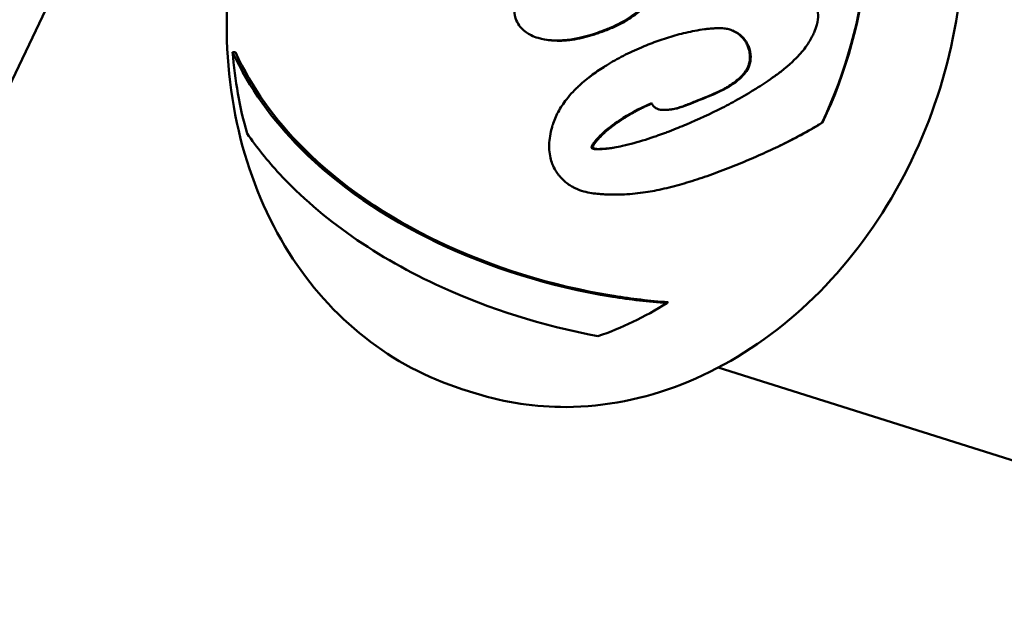
# Model space of a CAD drawing. Units: millimetres. Extents: x -6510 to 25103, y 0 to 39190.
# Drawn here: x 3010 to 3073, y 15218 to 15256 of the extents above; entities that cross this region are included whole.
import ezdxf

# ---------------------------------------------------------------- set-up
doc = ezdxf.new("R2010")
doc.units = ezdxf.units.MM
doc.layers.add('MD_Visible', color=7, linetype='Continuous', lineweight=50)
doc.styles.get("Standard").update_dxf_attribs({"font": 'arial.ttf'})
doc.dimstyles.new('ISO-25 (BySec)', dxfattribs={"dimtxt": 120, "dimasz": 60, "dimexe": 1.25, "dimexo": 0.625, "dimgap": 80, "dimtad": 1, "dimlfac": 0.1, "dimrnd": 5, "dimtxsty": 'Standard', "dimcen": 0, "dimse1": 1, "dimse2": 1, "dimclrd": 256, "dimclre": 256, "dimclrt": 256, "dimadec": 0, "dimazin": 0, "dimtfac": 1, "dimtmove": 1, "dimatfit": 3, "dimldrblk": 'DOTBLANK', "dimfxl": 1, "dimlwd": 5, "dimlwe": 5, "dimarcsym": 0})

# ---------------------------------------------------------------- blocks, each defined once
blk = doc.blocks.new('CustomObjectsInViewport4_0')
at = {"layer": 'MD_Visible', "extrusion": (0, 1, 0)}
for p, q in [((8574.008, 11642.697), (8705.639, 11918.504)), ((8730.367, 11900.876), (8730.266, 11900.889)), ((8710.31, 11900.09), (8710.129, 11900.1)), ((8743.315, 11899.794), (8743.314, 11899.795)), ((8747.921, 11895.595), (8747.889, 11895.588)), ((8738.02, 11884.075), (8737.949, 11884.022)), ((8785.409, 11865.959), (8741.238, 11879.887)), ((8724.818, 11878.511), (8725.735, 11878.222))]:
    blk.add_line(p, q, dxfattribs=at)
at = {"layer": 'MD_Visible', "extrusion": (1.22465e-16, -6.16298e-33, -1)}
for centre, major_axis, start_param, end_param in [((8730.458, 11905.516), (7.522, 23.854), 1.310161, 1.740579), ((8730.458, 11905.516), (7.522, 23.854), 4.019941, 4.244608), ((8732.545, 11904.857), (6.45, 20.457), 3.749576, 3.749662)]:
    blk.add_ellipse(centre, major_axis=major_axis, ratio=0.79547, start_param=start_param, end_param=end_param, dxfattribs=at)
at = {"layer": 'MD_Visible', "extrusion": (1.22465e-16, 0, -1)}
for start_param, end_param in [(1.310161, 1.740579), (4.225783, 4.225786)]:
    blk.add_ellipse((8730.558, 11905.484), major_axis=(7.492, 23.76), ratio=0.79547, start_param=start_param, end_param=end_param, dxfattribs=at)
at = {"layer": 'MD_Visible'}
for centre, major_axis, ratio, start_param, end_param in [((8740.825, 11896.42), (-2.359, 1.123), 0.1049, 1.013176, 1.013642), ((8740.825, 11896.42), (-2.359, 1.123), 0.1049, -1.207795, -1.205708), ((8733.99, 11904.402), (6.375, 20.219), 0.79547, 2.623031, 2.623065), ((8733.99, 11904.402), (6.375, 20.219), 0.79547, 3.637683, 3.637698)]:
    blk.add_ellipse(centre, major_axis=major_axis, ratio=ratio, start_param=start_param, end_param=end_param, dxfattribs=at)
at = {"layer": 'MD_Visible', "extrusion": (1.22465e-16, -1.2326e-32, -1)}
blk.add_ellipse((8730.458, 11905.516), major_axis=(7.522, 23.854), ratio=0.79547, start_param=2.388379, end_param=2.613087, dxfattribs=at)
at = {"layer": 'MD_Visible'}
for points, knots in [([(8724.818, 11878.511), (8722.575, 11879.219), (8720.467, 11880.343), (8716.701, 11883.308), (8715.057, 11885.164), (8712.341, 11889.465), (8711.304, 11891.937), (8709.949, 11897.262), (8709.664, 11900.128), (8709.889, 11905.938), (8710.414, 11908.883), (8712.225, 11914.539), (8713.514, 11917.25), (8716.744, 11922.152), (8718.682, 11924.347), (8723.021, 11927.957), (8725.414, 11929.387), (8730.375, 11931.272), (8732.93, 11931.765), (8737.463, 11931.765), (8739.441, 11931.465), (8741.328, 11930.87)], [2.967613, 2.967613, 2.967613, 2.967613, 3.259793, 3.259793, 3.559892, 3.559892, 3.876905, 3.876905, 4.207536, 4.207536, 4.544012, 4.544012, 4.881738, 4.881738, 5.218103, 5.218103, 5.548187, 5.548187, 5.86345, 5.86345, 6.109205, 6.109205, 6.109205, 6.109205]), ([(8742.245, 11930.581), (8744.474, 11929.878), (8746.566, 11928.748), (8750.289, 11925.745), (8751.909, 11923.863), (8754.55, 11919.504), (8755.547, 11917.01), (8756.806, 11911.657), (8757.05, 11908.792), (8756.749, 11903), (8756.198, 11900.073), (8754.355, 11894.461), (8753.062, 11891.776), (8749.854, 11886.926), (8747.942, 11884.759), (8743.684, 11881.186), (8741.342, 11879.772), (8736.491, 11877.879), (8733.988, 11877.379), (8729.541, 11877.348), (8727.592, 11877.637), (8725.735, 11878.222)], [6.109205, 6.109205, 6.109205, 6.109205, 6.411161, 6.411161, 6.718958, 6.718958, 7.038067, 7.038067, 7.365022, 7.365022, 7.694931, 7.694931, 8.025408, 8.025408, 8.355181, 8.355181, 8.68159, 8.68159, 8.999299, 8.999299, 9.250798, 9.250798, 9.250798, 9.250798]), ([(8715.102, 11912.723), (8714.958, 11912.511), (8714.858, 11912.326), (8714.715, 11912.031), (8714.664, 11911.903), (8714.531, 11911.537), (8714.494, 11911.328), (8714.453, 11911.011), (8714.456, 11910.874), (8714.48, 11910.571), (8714.523, 11910.434), (8714.572, 11910.302), (8714.593, 11910.258), (8714.669, 11910.105), (8714.786, 11909.929), (8715.18, 11909.684), (8715.353, 11909.639), (8715.779, 11909.557), (8716.295, 11909.532), (8717.302, 11909.903), (8717.492, 11909.984), (8717.757, 11910.11), (8717.832, 11910.146), (8717.988, 11910.225), (8718.079, 11910.272), (8718.177, 11910.324), (8718.187, 11910.329), (8718.203, 11910.338), (8718.21, 11910.341), (8718.226, 11910.35), (8718.233, 11910.354), (8718.245, 11910.36), (8718.248, 11910.362), (8718.255, 11910.366), (8718.259, 11910.368), (8718.271, 11910.374), (8718.303, 11910.391), (8718.402, 11910.446), (8718.459, 11910.478), (8718.752, 11910.648), (8718.963, 11910.785), (8719.363, 11911.065), (8719.446, 11911.127), (8719.626, 11911.268), (8719.701, 11911.348), (8719.861, 11911.512), (8719.989, 11911.643), (8720.174, 11911.781), (8720.247, 11911.822), (8720.391, 11911.881), (8720.411, 11911.89), (8720.457, 11911.908), (8720.486, 11911.919), (8720.534, 11911.939), (8720.549, 11911.946), (8720.586, 11911.962), (8720.607, 11911.971), (8720.647, 11911.989), (8720.665, 11911.997), (8720.699, 11912.012), (8720.715, 11912.02), (8720.735, 11912.029), (8720.737, 11912.03), (8720.756, 11912.039), (8720.773, 11912.047), (8720.803, 11912.061), (8720.818, 11912.068), (8720.862, 11912.089), (8720.894, 11912.104), (8720.936, 11912.123), (8720.947, 11912.128), (8720.965, 11912.137), (8720.974, 11912.141), (8721, 11912.153), (8721.017, 11912.161), (8721.038, 11912.17), (8721.04, 11912.171), (8721.07, 11912.184), (8721.097, 11912.196), (8721.162, 11912.224), (8721.197, 11912.239), (8721.286, 11912.277), (8721.339, 11912.299), (8721.429, 11912.335), (8721.467, 11912.351), (8721.54, 11912.38), (8721.575, 11912.394), (8721.664, 11912.429), (8721.717, 11912.45), (8721.794, 11912.48), (8721.816, 11912.488), (8721.864, 11912.507), (8721.889, 11912.517), (8721.943, 11912.537), (8721.971, 11912.548), (8722.01, 11912.563), (8722.02, 11912.566), (8722.048, 11912.577), (8722.066, 11912.584), (8722.103, 11912.598), (8722.122, 11912.605), (8722.142, 11912.612), (8722.142, 11912.612), (8722.142, 11912.612), (8722.142, 11912.612), (8722.142, 11912.612), (8722.142, 11912.612), (8722.142, 11912.612), (8722.142, 11912.612), (8722.142, 11912.612), (8722.142, 11912.612), (8722.142, 11912.612), (8722.142, 11912.612), (8722.142, 11912.612), (8722.142, 11912.612), (8722.142, 11912.612), (8722.142, 11912.612), (8722.142, 11912.612), (8722.142, 11912.612), (8722.142, 11912.612), (8722.142, 11912.612), (8722.142, 11912.612), (8722.142, 11912.612), (8722.143, 11912.612), (8722.143, 11912.612), (8722.143, 11912.612), (8722.143, 11912.612), (8722.143, 11912.612), (8722.143, 11912.612), (8722.143, 11912.612), (8722.143, 11912.612), (8722.143, 11912.613), (8722.143, 11912.613), (8722.144, 11912.613), (8722.144, 11912.613), (8722.144, 11912.613), (8722.144, 11912.613), (8722.145, 11912.613), (8722.145, 11912.613), (8722.148, 11912.614), (8722.149, 11912.615), (8722.21, 11912.637), (8722.261, 11912.655), (8722.44, 11912.713), (8722.551, 11912.737), (8722.631, 11912.748), (8722.643, 11912.749), (8722.663, 11912.749), (8722.672, 11912.749), (8722.688, 11912.749), (8722.699, 11912.749), (8722.722, 11912.748), (8722.734, 11912.747), (8722.752, 11912.739), (8722.759, 11912.734), (8722.768, 11912.723), (8722.77, 11912.719), (8722.773, 11912.713), (8722.774, 11912.708), (8722.775, 11912.696), (8722.774, 11912.689), (8722.77, 11912.67), (8722.765, 11912.657), (8722.755, 11912.634), (8722.74, 11912.601), (8722.688, 11912.531), (8722.676, 11912.515), (8722.661, 11912.496), (8722.657, 11912.492), (8722.653, 11912.487), (8722.652, 11912.486), (8722.652, 11912.485), (8722.651, 11912.485), (8722.651, 11912.484), (8722.65, 11912.483), (8722.65, 11912.483), (8722.65, 11912.483), (8722.65, 11912.483), (8722.65, 11912.483), (8722.649, 11912.482), (8722.649, 11912.482), (8722.649, 11912.482), (8722.649, 11912.481), (8722.648, 11912.481), (8722.648, 11912.481), (8722.648, 11912.48), (8722.647, 11912.479), (8722.645, 11912.477), (8722.644, 11912.476), (8722.64, 11912.471), (8722.636, 11912.467), (8722.629, 11912.458), (8722.626, 11912.454), (8722.614, 11912.442), (8722.607, 11912.433), (8722.59, 11912.414), (8722.58, 11912.404), (8722.565, 11912.388), (8722.559, 11912.382), (8722.538, 11912.36), (8722.522, 11912.343), (8722.495, 11912.318), (8722.485, 11912.308), (8722.463, 11912.288), (8722.452, 11912.277), (8722.414, 11912.244), (8722.388, 11912.222), (8722.347, 11912.19), (8722.334, 11912.18), (8722.284, 11912.143), (8722.248, 11912.12), (8722.141, 11912.054), (8722.113, 11912.043), (8721.883, 11911.9), (8721.864, 11911.888), (8721.753, 11911.819), (8721.661, 11911.761), (8721.469, 11911.644), (8721.375, 11911.589), (8721.158, 11911.462), (8721.014, 11911.379), (8720.819, 11911.261), (8720.764, 11911.227), (8720.608, 11911.128), (8720.507, 11911.061), (8720.378, 11910.967), (8720.349, 11910.945), (8720.266, 11910.882), (8720.217, 11910.843), (8720.122, 11910.76), (8720.045, 11910.689), (8719.89, 11910.495), (8719.827, 11910.38), (8719.639, 11909.944), (8719.565, 11909.594), (8719.491, 11909.201), (8719.446, 11908.925), (8719.432, 11908.425), (8719.463, 11908.265), (8719.532, 11908.039), (8719.582, 11907.952), (8719.709, 11907.799), (8719.79, 11907.76), (8719.945, 11907.708), (8720.04, 11907.712), (8720.318, 11907.769), (8720.57, 11907.869), (8720.972, 11908.035), (8721.142, 11908.111), (8721.596, 11908.312), (8721.881, 11908.426), (8722.367, 11908.675), (8722.409, 11908.699), (8722.547, 11908.755), (8722.56, 11908.759), (8722.58, 11908.763), (8722.586, 11908.763), (8722.591, 11908.762), (8722.594, 11908.762), (8722.597, 11908.76), (8722.597, 11908.76), (8722.599, 11908.758), (8722.599, 11908.757), (8722.6, 11908.756), (8722.6, 11908.755), (8722.6, 11908.752), (8722.599, 11908.751), (8722.598, 11908.746), (8722.596, 11908.742), (8722.593, 11908.736), (8722.588, 11908.728), (8722.542, 11908.67), (8722.49, 11908.616), (8722.302, 11908.419), (8722.196, 11908.307), (8722.016, 11908.055), (8721.955, 11907.926), (8721.874, 11907.678), (8721.843, 11907.56), (8721.787, 11907.299), (8721.755, 11907.086), (8721.789, 11906.727), (8721.816, 11906.521), (8721.994, 11906.144), (8722.1, 11906.035), (8722.27, 11905.89), (8722.424, 11905.79), (8722.962, 11905.692), (8723.298, 11905.734), (8723.775, 11905.858), (8724.525, 11906.089), (8724.924, 11906.301), (8725.049, 11906.372), (8725.171, 11906.423), (8725.194, 11906.429), (8725.22, 11906.432), (8725.227, 11906.432), (8725.235, 11906.431), (8725.238, 11906.43), (8725.242, 11906.427), (8725.244, 11906.426), (8725.246, 11906.422), (8725.247, 11906.42), (8725.249, 11906.414), (8725.249, 11906.41), (8725.248, 11906.397), (8725.245, 11906.384), (8725.228, 11906.333), (8725.207, 11906.297), (8725.156, 11906.205), (8725.096, 11906.099), (8725.02, 11905.918), (8725.005, 11905.845), (8724.986, 11905.722), (8724.982, 11905.63), (8725.019, 11905.413), (8725.057, 11905.278), (8725.166, 11905.026), (8725.251, 11904.869), (8725.547, 11904.559), (8725.728, 11904.465), (8725.986, 11904.366), (8726.181, 11904.306), (8726.636, 11904.34), (8726.794, 11904.384), (8726.953, 11904.437), (8727.03, 11904.464), (8727.224, 11904.549), (8727.314, 11904.592), (8727.519, 11904.699), (8727.639, 11904.766), (8727.782, 11904.849), (8727.816, 11904.869), (8727.926, 11904.934), (8728.001, 11904.98), (8728.157, 11905.077), (8728.243, 11905.131), (8728.459, 11905.269), (8728.595, 11905.358), (8728.78, 11905.482), (8728.83, 11905.516), (8728.925, 11905.581), (8728.969, 11905.611), (8729.053, 11905.669), (8729.09, 11905.695), (8729.142, 11905.732), (8729.157, 11905.743), (8729.186, 11905.763), (8729.199, 11905.772), (8729.238, 11905.799), (8729.263, 11905.817), (8729.318, 11905.857), (8729.348, 11905.878), (8729.39, 11905.908), (8729.404, 11905.917), (8729.423, 11905.931), (8729.428, 11905.934), (8729.439, 11905.942), (8729.445, 11905.946), (8729.461, 11905.958), (8729.472, 11905.965), (8729.496, 11905.982), (8729.511, 11905.992), (8729.529, 11906.004), (8729.532, 11906.006), (8729.543, 11906.014), (8729.551, 11906.018), (8729.573, 11906.033), (8729.587, 11906.042), (8729.622, 11906.062), (8729.642, 11906.072), (8729.689, 11906.095), (8729.717, 11906.106), (8729.806, 11906.142), (8729.888, 11906.17), (8729.99, 11906.206), (8730.031, 11906.22), (8730.125, 11906.251), (8730.185, 11906.27), (8730.301, 11906.308), (8730.38, 11906.332), (8730.764, 11906.452), (8731.184, 11906.58), (8732.392, 11906.897), (8732.799, 11906.942), (8733.579, 11907.019), (8733.948, 11906.939), (8734.321, 11906.819), (8734.404, 11906.785), (8734.562, 11906.671), (8734.595, 11906.617), (8734.627, 11906.562), (8734.657, 11906.507), (8734.685, 11906.347), (8734.698, 11906.244), (8734.66, 11906.05), (8734.647, 11906.011), (8734.618, 11905.945), (8734.596, 11905.912), (8734.558, 11905.869), (8734.541, 11905.856), (8734.497, 11905.834), (8734.459, 11905.823), (8734.36, 11905.809), (8734.296, 11905.819), (8734.135, 11905.847), (8734.005, 11905.887), (8733.805, 11905.926), (8733.703, 11905.94), (8733.469, 11905.94), (8733.363, 11905.93), (8733.278, 11905.922), (8733.198, 11905.914), (8733.051, 11905.901), (8733.007, 11905.897), (8732.897, 11905.889), (8732.841, 11905.885), (8732.692, 11905.877), (8732.581, 11905.872), (8731.934, 11905.829), (8731.584, 11905.761), (8730.572, 11905.539), (8730.066, 11905.321), (8729.327, 11904.871), (8729, 11904.597), (8728.533, 11903.986), (8728.365, 11903.675), (8728.216, 11903.201), (8728.185, 11903.032), (8728.171, 11902.723), (8728.176, 11902.514), (8728.302, 11902.11), (8728.382, 11901.952), (8728.56, 11901.698), (8728.701, 11901.526), (8729.109, 11901.244), (8729.353, 11901.109), (8729.986, 11900.923), (8730.243, 11900.89), (8730.598, 11900.853), (8730.807, 11900.843), (8731.133, 11900.848), (8731.25, 11900.854), (8731.66, 11900.885), (8731.957, 11900.931), (8732.736, 11901.095), (8733.192, 11901.241), (8733.688, 11901.41), (8733.875, 11901.479), (8734.17, 11901.596), (8734.276, 11901.64), (8734.57, 11901.769), (8734.779, 11901.867), (8735.32, 11902.156), (8735.657, 11902.372), (8736.139, 11902.747), (8736.233, 11902.847), (8736.402, 11903.054), (8736.497, 11903.185), (8736.639, 11903.319), (8736.675, 11903.346), (8736.718, 11903.377), (8736.741, 11903.39), (8736.799, 11903.42), (8736.833, 11903.435), (8736.9, 11903.459), (8736.933, 11903.47), (8737.02, 11903.495), (8737.073, 11903.506), (8737.201, 11903.536), (8737.241, 11903.546), (8737.438, 11903.597), (8737.555, 11903.631), (8737.821, 11903.715), (8737.98, 11903.767), (8738.225, 11903.841), (8738.287, 11903.858), (8738.454, 11903.905), (8738.55, 11903.931), (8738.765, 11903.985), (8738.891, 11904.015), (8739.136, 11904.075), (8739.278, 11904.108), (8739.49, 11904.157), (8739.557, 11904.172), (8739.891, 11904.244), (8740.163, 11904.298), (8740.741, 11904.401), (8741.057, 11904.45), (8742.109, 11904.586), (8743.091, 11904.67), (8744.411, 11904.569), (8744.719, 11904.531), (8745.312, 11904.42), (8745.609, 11904.346), (8746, 11904.212), (8746.103, 11904.174), (8746.641, 11903.954), (8746.868, 11903.791), (8747.04, 11903.659), (8747.155, 11903.562), (8747.298, 11903.396), (8747.333, 11903.35), (8747.426, 11903.214), (8747.465, 11903.139), (8747.593, 11902.862), (8747.626, 11902.658), (8747.639, 11902.307), (8747.618, 11902.093), (8747.508, 11901.681), (8747.447, 11901.517), (8747.333, 11901.261), (8747.287, 11901.166), (8747.183, 11900.966), (8747.118, 11900.851), (8746.982, 11900.632), (8746.91, 11900.526), (8746.728, 11900.28), (8746.62, 11900.147), (8746.305, 11899.792), (8745.98, 11899.451), (8745.264, 11898.866), (8745.062, 11898.712), (8744.672, 11898.43), (8744.487, 11898.302), (8744.132, 11898.065), (8743.964, 11897.956), (8743.595, 11897.722), (8743.394, 11897.598), (8743, 11897.362), (8742.804, 11897.248), (8742.239, 11896.927), (8741.866, 11896.726), (8740.721, 11896.139), (8739.96, 11895.792), (8739.026, 11895.398), (8738.851, 11895.326), (8738.488, 11895.179), (8738.292, 11895.101), (8737.997, 11894.988), (8737.894, 11894.949), (8737.709, 11894.88), (8737.623, 11894.849), (8737.455, 11894.788), (8737.368, 11894.757), (8737.047, 11894.644), (8736.808, 11894.564), (8736.077, 11894.333), (8735.592, 11894.199), (8734.703, 11893.997), (8734.43, 11893.952), (8734.075, 11893.911), (8733.548, 11893.855), (8733.26, 11893.89), (8733.208, 11893.901), (8733.164, 11893.927), (8733.154, 11893.935), (8733.135, 11893.955), (8733.13, 11893.966), (8733.126, 11893.978), (8733.122, 11893.989), (8733.121, 11894.018), (8733.123, 11894.032), (8733.131, 11894.07), (8733.141, 11894.095), (8733.179, 11894.172), (8733.217, 11894.234), (8733.435, 11894.509), (8733.717, 11894.801), (8734.282, 11895.308), (8735.296, 11896.106), (8736.954, 11896.823)], [-58.254335, -58.254335, -58.254335, -58.254335, -58.235929, -58.235929, -58.217104, -58.217104, -58.163771, -58.163771, -58.090946, -58.090946, -57.949214, -57.949214, -57.835282, -57.835282, -57.230831, -57.230831, -56.763329, -56.763329, -55.577161, -55.577161, -55.300925, -55.300925, -55.196065, -55.196065, -55.066433, -55.066433, -55.052166, -55.052166, -55.042195, -55.042195, -55.028854, -55.028854, -55.023423, -55.023423, -55.017688, -55.017688, -55.000047, -55.000047, -54.976023, -54.976023, -54.877117, -54.877117, -54.809589, -54.809589, -54.561456, -54.561456, -54.431105, -54.431105, -54.347797, -54.347797, -54.3336, -54.3336, -54.316228, -54.316228, -54.308321, -54.308321, -54.296641, -54.296641, -54.28744, -54.28744, -54.278682, -54.278682, -54.277385, -54.277385, -54.268955, -54.268955, -54.261666, -54.261666, -54.246332, -54.246332, -54.241392, -54.241392, -54.23737, -54.23737, -54.228939, -54.228939, -54.227697, -54.227697, -54.214594, -54.214594, -54.197063, -54.197063, -54.173185, -54.173185, -54.155659, -54.155659, -54.139692, -54.139692, -54.115461, -54.115461, -54.105245, -54.105245, -54.09382, -54.09382, -54.080972, -54.080972, -54.076403, -54.076403, -54.068304, -54.068304, -54.059736, -54.059736, -54.059684, -54.059684, -54.059651, -54.059651, -54.059634, -54.059634, -54.059618, -54.059618, -54.059596, -54.059596, -54.059571, -54.059571, -54.05954, -54.05954, -54.059483, -54.059483, -54.059426, -54.059426, -54.059399, -54.059399, -54.059378, -54.059378, -54.059355, -54.059355, -54.059309, -54.059309, -54.059195, -54.059195, -54.059094, -54.059094, -54.059, -54.059, -54.058809, -54.058809, -54.058615, -54.058615, -54.058121, -54.058121, -54.056173, -54.056173, -53.99573, -53.99573, -53.86549, -53.86549, -53.841885, -53.841885, -53.826026, -53.826026, -53.805704, -53.805704, -53.775872, -53.775872, -53.755024, -53.755024, -53.739575, -53.739575, -53.691088, -53.691088, -53.631071, -53.631071, -53.531302, -53.531302, -53.433986, -53.433986, -53.405783, -53.405783, -53.399851, -53.399851, -53.399006, -53.399006, -53.398592, -53.398592, -53.397865, -53.397865, -53.397679, -53.397679, -53.397509, -53.397509, -53.397288, -53.397288, -53.396787, -53.396787, -53.396642, -53.396642, -53.3953, -53.3953, -53.393151, -53.393151, -53.385984, -53.385984, -53.378842, -53.378842, -53.363402, -53.363402, -53.344707, -53.344707, -53.333743, -53.333743, -53.303011, -53.303011, -53.283727, -53.283727, -53.262604, -53.262604, -53.213908, -53.213908, -53.190092, -53.190092, -53.125421, -53.125421, -53.003711, -53.003711, -52.992892, -52.992892, -52.939729, -52.939729, -52.88247, -52.88247, -52.817972, -52.817972, -52.793365, -52.793365, -52.747363, -52.747363, -52.73399, -52.73399, -52.709357, -52.709357, -52.681777, -52.681777, -52.648311, -52.648311, -52.565687, -52.565687, -52.499848, -52.499848, -52.43475, -52.43475, -52.358033, -52.358033, -52.251308, -52.251308, -52.071727, -52.071727, -51.750432, -51.750432, -51.482626, -51.482626, -51.047268, -51.047268, -50.737685, -50.737685, -50.648797, -50.648797, -50.566806, -50.566806, -50.517788, -50.517788, -50.495392, -50.495392, -50.479176, -50.479176, -50.462036, -50.462036, -50.43804, -50.43804, -50.376085, -50.376085, -50.328044, -50.328044, -50.205172, -50.205172, -50.036631, -50.036631, -49.852054, -49.852054, -49.731531, -49.731531, -49.540792, -49.540792, -49.460489, -49.460489, -49.38955, -49.38955, -49.297964, -49.297964, -49.18847, -49.18847, -49.129892, -49.129892, -49.10585, -49.10585, -49.096664, -49.096664, -49.094079, -49.094079, -49.092849, -49.092849, -49.091966, -49.091966, -49.091012, -49.091012, -49.089601, -49.089601, -49.086212, -49.086212, -49.077425, -49.077425, -49.063534, -49.063534, -49.049802, -49.049802, -49.030025, -49.030025, -49.013454, -49.013454, -48.997921, -48.997921, -48.979317, -48.979317, -48.961483, -48.961483, -48.949824, -48.949824, -48.943435, -48.943435, -48.937802, -48.937802, -48.931188, -48.931188, -48.929014, -48.929014, -48.924403, -48.924403, -48.919045, -48.919045, -48.910601, -48.910601, -48.907465, -48.907465, -48.904625, -48.904625, -48.902423, -48.902423, -48.901456, -48.901456, -48.900642, -48.900642, -48.899096, -48.899096, -48.8972, -48.8972, -48.896316, -48.896316, -48.895965, -48.895965, -48.895582, -48.895582, -48.894901, -48.894901, -48.893978, -48.893978, -48.893758, -48.893758, -48.89328, -48.89328, -48.892361, -48.892361, -48.891117, -48.891117, -48.889515, -48.889515, -48.885675, -48.885675, -48.883312, -48.883312, -48.880244, -48.880244, -48.874522, -48.874522, -48.853367, -48.853367, -48.809052, -48.809052, -48.578069, -48.578069, -48.480189, -48.480189, -48.374114, -48.374114, -48.204255, -48.204255, -48.095205, -48.095205, -48.051389, -48.051389, -47.997723, -47.997723, -47.949904, -47.949904, -47.883915, -47.883915, -47.762498, -47.762498, -47.567505, -47.567505, -47.444996, -47.444996, -47.346821, -47.346821, -47.253231, -47.253231, -47.201668, -47.201668, -47.138558, -47.138558, -47.059161, -47.059161, -46.718278, -46.718278, -45.900256, -45.900256, -45.158381, -45.158381, -44.586012, -44.586012, -44.255164, -44.255164, -43.979327, -43.979327, -43.782998, -43.782998, -43.617317, -43.617317, -43.504914, -43.504914, -43.412884, -43.412884, -43.289946, -43.289946, -43.221927, -43.221927, -43.047493, -43.047493, -42.751296, -42.751296, -42.559212, -42.559212, -42.450706, -42.450706, -42.265201, -42.265201, -41.935432, -41.935432, -41.764841, -41.764841, -41.595704, -41.595704, -41.525941, -41.525941, -41.437261, -41.437261, -41.323327, -41.323327, -41.215117, -41.215117, -41.038272, -41.038272, -40.867587, -40.867587, -40.39338, -40.39338, -39.909666, -39.909666, -39.73835, -39.73835, -39.45503, -39.45503, -39.173969, -39.173969, -38.755467, -38.755467, -38.56857, -38.56857, -37.814287, -37.814287, -36.926397, -36.926397, -34.873482, -34.873482, -34.245591, -34.245591, -33.637438, -33.637438, -33.422751, -33.422751, -32.485476, -32.485476, -31.637628, -31.637628, -31.326041, -31.326041, -30.77369, -30.77369, -28.675986, -28.675986, -26.432235, -26.432235, -24.852456, -24.852456, -23.878634, -23.878634, -22.73593, -22.73593, -21.615161, -21.615161, -20.184945, -20.184945, -17.743103, -17.743103, -16.824041, -16.824041, -15.995234, -15.995234, -15.273816, -15.273816, -14.456829, -14.456829, -13.654056, -13.654056, -12.173721, -12.173721, -9.200997, -9.200997, -8.534399, -8.534399, -7.815225, -7.815225, -7.462264, -7.462264, -7.163746, -7.163746, -6.845539, -6.845539, -5.996324, -5.996324, -4.227621, -4.227621, -2.74662, -2.74662, -1.714368, -1.714368, -1.526834, -1.526834, -1.485811, -1.485811, -1.441097, -1.441097, -1.359678, -1.359678, -1.288658, -1.288658, -1.173539, -1.173539, -0.987799, -0.987799, -0.579133, -0.579133, 0, 0, 0, 0]), ([(8730.367, 11900.876), (8730.442, 11900.866), (8730.648, 11900.844), (8730.95, 11900.83), (8731.264, 11900.834), (8731.571, 11900.856), (8731.875, 11900.893), (8732.194, 11900.946), (8732.515, 11901.015), (8732.829, 11901.095), (8733.144, 11901.186), (8733.472, 11901.29), (8733.821, 11901.41), (8734.185, 11901.549), (8734.521, 11901.691), (8734.891, 11901.863), (8735.227, 11902.043), (8735.54, 11902.238), (8735.833, 11902.436), (8736.119, 11902.641), (8736.328, 11902.842), (8736.461, 11903.013), (8736.573, 11903.151), (8736.66, 11903.247), (8736.74, 11903.315), (8736.841, 11903.388), (8737.033, 11903.46), (8737.247, 11903.502), (8737.678, 11903.617), (8738.131, 11903.771), (8738.587, 11903.898), (8738.933, 11903.984), (8739.299, 11904.072), (8739.779, 11904.182), (8740.422, 11904.311), (8741.159, 11904.432), (8741.854, 11904.517), (8742.551, 11904.576), (8743.153, 11904.598), (8743.692, 11904.592), (8744.223, 11904.564), (8744.737, 11904.507), (8745.239, 11904.416), (8745.644, 11904.317), (8746.019, 11904.197), (8746.313, 11904.08), (8746.613, 11903.941), (8746.779, 11903.847), (8746.889, 11903.772)], [8.53685, 8.53685, 8.53685, 8.53685, 8.555851, 8.589894, 8.623938, 8.65434, 8.684742, 8.719169, 8.753595, 8.78505, 8.816505, 8.850625, 8.884745, 8.922653, 8.960561, 8.990917, 9.021274, 9.046958, 9.072642, 9.103078, 9.133514, 9.159797, 9.18608, 9.212362, 9.225504, 9.238645, 9.275509, 9.312373, 9.35264, 9.392907, 9.41069, 9.428474, 9.44249, 9.456506, 9.482106, 9.51816, 9.548188, 9.574889, 9.616917, 9.640261, 9.663605, 9.708984, 9.737715, 9.766447, 9.791831, 9.817216, 9.829095, 9.85892, 9.85892, 9.85892, 9.85892]), ([(8736.954, 11896.823), (8737.008, 11896.751), (8737.06, 11896.682), (8737.143, 11896.595), (8737.171, 11896.57), (8737.224, 11896.528), (8737.254, 11896.507), (8737.33, 11896.467), (8737.374, 11896.449), (8737.433, 11896.433), (8737.439, 11896.431), (8737.507, 11896.414), (8737.575, 11896.404), (8737.707, 11896.394), (8737.773, 11896.393), (8737.901, 11896.396), (8737.964, 11896.4), (8738.086, 11896.411), (8738.145, 11896.419), (8738.304, 11896.443), (8738.415, 11896.466), (8738.641, 11896.523), (8738.755, 11896.558), (8738.987, 11896.636), (8739.104, 11896.68), (8739.342, 11896.772), (8739.462, 11896.821), (8739.701, 11896.918), (8739.82, 11896.967), (8740.137, 11897.093), (8740.327, 11897.169), (8740.707, 11897.325), (8740.896, 11897.406), (8741.272, 11897.577), (8741.459, 11897.668), (8741.708, 11897.802), (8741.778, 11897.841), (8741.978, 11897.959), (8742.107, 11898.042), (8742.356, 11898.223), (8742.476, 11898.32), (8742.605, 11898.44), (8742.621, 11898.455), (8742.694, 11898.526), (8742.752, 11898.587), (8742.864, 11898.715), (8742.918, 11898.782), (8742.973, 11898.861), (8742.979, 11898.87), (8743.025, 11898.937), (8743.062, 11898.997), (8743.108, 11899.086), (8743.122, 11899.113), (8743.144, 11899.162), (8743.153, 11899.183), (8743.17, 11899.226), (8743.178, 11899.249), (8743.2, 11899.312), (8743.211, 11899.353), (8743.247, 11899.5), (8743.261, 11899.61), (8743.267, 11899.776), (8743.266, 11899.833), (8743.255, 11900.002), (8743.238, 11900.114), (8743.192, 11900.298), (8743.17, 11900.372), (8743.104, 11900.544), (8743.056, 11900.647), (8742.94, 11900.839), (8742.875, 11900.929), (8742.79, 11901.025), (8742.781, 11901.035), (8742.773, 11901.044), (8742.689, 11901.134), (8742.596, 11901.215), (8742.396, 11901.358), (8742.29, 11901.419), (8742.121, 11901.495), (8742.058, 11901.519), (8741.937, 11901.557), (8741.883, 11901.572), (8741.786, 11901.593), (8741.741, 11901.601), (8741.639, 11901.616), (8741.583, 11901.622), (8741.458, 11901.631), (8741.39, 11901.634), (8741.243, 11901.636), (8741.166, 11901.635), (8740.997, 11901.628), (8740.906, 11901.623), (8740.714, 11901.607), (8740.613, 11901.597), (8740.456, 11901.578), (8740.408, 11901.572), (8740.15, 11901.538), (8739.944, 11901.505), (8739.545, 11901.431), (8739.352, 11901.39), (8738.971, 11901.303), (8738.784, 11901.255), (8738.415, 11901.155), (8738.234, 11901.102), (8737.874, 11900.989), (8737.695, 11900.93), (8737.344, 11900.808), (8737.172, 11900.745), (8736.825, 11900.613), (8736.654, 11900.545), (8736.433, 11900.454), (8736.371, 11900.429), (8736.114, 11900.321), (8735.92, 11900.235), (8735.536, 11900.057), (8735.347, 11899.965), (8734.974, 11899.774), (8734.79, 11899.674), (8734.427, 11899.469), (8734.247, 11899.363), (8734.012, 11899.216), (8733.955, 11899.18), (8733.762, 11899.056), (8733.626, 11898.966), (8733.355, 11898.779), (8733.221, 11898.682), (8733.04, 11898.546), (8732.992, 11898.509), (8732.803, 11898.362), (8732.665, 11898.249), (8732.439, 11898.053), (8732.348, 11897.971), (8732.25, 11897.879), (8732.241, 11897.87), (8732.13, 11897.765), (8732.03, 11897.666), (8731.786, 11897.408), (8731.645, 11897.245), (8731.407, 11896.94), (8731.313, 11896.807), (8731.136, 11896.536), (8731.055, 11896.398), (8730.907, 11896.122), (8730.841, 11895.984), (8730.724, 11895.707), (8730.673, 11895.569), (8730.615, 11895.391), (8730.601, 11895.346), (8730.531, 11895.105), (8730.489, 11894.912), (8730.43, 11894.534), (8730.414, 11894.349), (8730.408, 11894.062), (8730.41, 11893.954), (8730.426, 11893.676), (8730.449, 11893.502), (8730.517, 11893.197), (8730.556, 11893.064), (8730.666, 11892.779), (8730.739, 11892.637), (8730.886, 11892.395), (8730.96, 11892.293), (8731.066, 11892.162), (8731.099, 11892.123), (8731.191, 11892.021), (8731.26, 11891.948), (8731.414, 11891.806), (8731.497, 11891.737), (8731.673, 11891.608), (8731.764, 11891.549), (8731.932, 11891.452), (8732.004, 11891.414), (8732.258, 11891.295), (8732.44, 11891.23), (8732.794, 11891.131), (8732.965, 11891.095), (8733.293, 11891.042), (8733.449, 11891.024), (8733.73, 11891), (8733.854, 11890.992), (8734.225, 11890.973), (8734.464, 11890.969), (8734.935, 11890.972), (8735.167, 11890.98), (8735.627, 11891.009), (8735.853, 11891.029), (8736.3, 11891.081), (8736.52, 11891.112), (8736.927, 11891.178), (8737.117, 11891.214), (8737.509, 11891.293), (8737.723, 11891.341), (8738.154, 11891.444), (8738.37, 11891.499), (8738.797, 11891.615), (8739.007, 11891.675), (8739.437, 11891.804), (8739.655, 11891.872), (8740.09, 11892.013), (8740.306, 11892.085), (8740.747, 11892.239), (8740.974, 11892.32), (8741.424, 11892.487), (8741.648, 11892.572), (8742.091, 11892.745), (8742.312, 11892.834), (8742.748, 11893.012), (8742.964, 11893.103), (8743.391, 11893.285), (8743.603, 11893.377), (8744.024, 11893.565), (8744.234, 11893.66), (8744.649, 11893.851), (8744.852, 11893.947), (8745.261, 11894.143), (8745.464, 11894.243), (8745.676, 11894.349), (8745.696, 11894.359), (8745.715, 11894.369), (8745.932, 11894.478), (8746.148, 11894.59), (8746.579, 11894.821), (8746.794, 11894.939), (8747.221, 11895.182), (8747.434, 11895.307), (8747.726, 11895.486), (8747.808, 11895.537), (8747.889, 11895.588)], [-2.910486, -2.910486, -2.910486, -2.910486, -2.87226, -2.87226, -2.854416, -2.854416, -2.839476, -2.839476, -2.825988, -2.825988, -2.824536, -2.824536, -2.809244, -2.809244, -2.794876, -2.794876, -2.780164, -2.780164, -2.763366, -2.763366, -2.722526, -2.722526, -2.680362, -2.680362, -2.638202, -2.638202, -2.597292, -2.597292, -2.559594, -2.559594, -2.500926, -2.500926, -2.440158, -2.440158, -2.375559, -2.375559, -2.349649, -2.349649, -2.299735, -2.299735, -2.249654, -2.249654, -2.242806, -2.242806, -2.21666, -2.21666, -2.18994, -2.18994, -2.186436, -2.186436, -2.164296, -2.164296, -2.154683, -2.154683, -2.147529, -2.147529, -2.139883, -2.139883, -2.126688, -2.126688, -2.09252, -2.09252, -2.074704, -2.074704, -2.039659, -2.039659, -2.015457, -2.015457, -1.981634, -1.981634, -1.951149, -1.951149, -1.947811, -1.947811, -1.947811, -1.91578, -1.91578, -1.88375, -1.88375, -1.866823, -1.866823, -1.854584, -1.854584, -1.84662, -1.84662, -1.839361, -1.839361, -1.832655, -1.832655, -1.826474, -1.826474, -1.820549, -1.820549, -1.814936, -1.814936, -1.812539, -1.812539, -1.80253, -1.80253, -1.792829, -1.792829, -1.783013, -1.783013, -1.772989, -1.772989, -1.76232, -1.76232, -1.750994, -1.750994, -1.737914, -1.737914, -1.732465, -1.732465, -1.714149, -1.714149, -1.695694, -1.695694, -1.67722, -1.67722, -1.658813, -1.658813, -1.652887, -1.652887, -1.638726, -1.638726, -1.6245, -1.6245, -1.619286, -1.619286, -1.603842, -1.603842, -1.593488, -1.593488, -1.592353, -1.592353, -1.580412, -1.580412, -1.562093, -1.562093, -1.547714, -1.547714, -1.532156, -1.532156, -1.515792, -1.515792, -1.498075, -1.498075, -1.491875, -1.491875, -1.464327, -1.464327, -1.435955, -1.435955, -1.417927, -1.417927, -1.387386, -1.387386, -1.363203, -1.363203, -1.333689, -1.333689, -1.307046, -1.307046, -1.295048, -1.295048, -1.272779, -1.272779, -1.252573, -1.252573, -1.234834, -1.234834, -1.222785, -1.222785, -1.195222, -1.195222, -1.170237, -1.170237, -1.147816, -1.147816, -1.129905, -1.129905, -1.094249, -1.094249, -1.057228, -1.057228, -1.018024, -1.018024, -0.976456, -0.976456, -0.936484, -0.936484, -0.888962, -0.888962, -0.8416, -0.8416, -0.795512, -0.795512, -0.747513, -0.747513, -0.699514, -0.699514, -0.648309, -0.648309, -0.596708, -0.596708, -0.544591, -0.544591, -0.491689, -0.491689, -0.437664, -0.437664, -0.381003, -0.381003, -0.321998, -0.321998, -0.257548, -0.257548, -0.250827, -0.250827, -0.250827, -0.177144, -0.177144, -0.103351, -0.103351, -0.029073, -0.029073, -0.000047, -0.000047, -0.000047, -0.000047]), ([(8738.055, 11896.406), (8738.171, 11896.416), (8738.298, 11896.433), (8738.874, 11896.551), (8739.285, 11896.729), (8740.213, 11897.101), (8740.572, 11897.24), (8741.56, 11897.671), (8741.996, 11897.913), (8742.649, 11898.401), (8742.842, 11898.615), (8743.069, 11898.911), (8743.16, 11899.06), (8743.298, 11899.429), (8743.318, 11899.63), (8743.31, 11900.017), (8743.266, 11900.259), (8743.082, 11900.695), (8742.967, 11900.875), (8742.672, 11901.192), (8742.474, 11901.343), (8742.216, 11901.46), (8742.191, 11901.471), (8742.168, 11901.48)], [-2.3075118, -2.3075118, -2.3075118, -2.3075118, -2.3006996, -2.3006996, -2.2779016, -2.2779016, -2.2637776, -2.2637776, -2.2386994, -2.2386994, -2.2152066, -2.2152066, -2.1946692, -2.1946692, -2.1687783, -2.1687783, -2.1355235, -2.1355235, -2.1078128, -2.1078128, -2.0788256, -2.0788256, -2.0757624, -2.0757624, -2.0757624, -2.0757624]), ([(8710.129, 11900.1), (8711.175, 11897.829), (8712.66, 11895.771), (8716.867, 11891.551), (8719.839, 11889.512), (8726.614, 11886.288), (8730.413, 11885.081), (8735.601, 11884.245), (8736.768, 11884.107), (8737.949, 11884.022)], [-4.124765, -4.124765, -4.124765, -4.124765, -3.071478, -3.071478, -1.712991, -1.712991, -0.38161, -0.38161, -0.003654, -0.003654, -0.003654, -0.003654]), ([(8710.31, 11900.09), (8711.352, 11897.827), (8712.831, 11895.777), (8717.021, 11891.575), (8719.981, 11889.543), (8726.73, 11886.332), (8730.513, 11885.13), (8735.681, 11884.297), (8736.843, 11884.16), (8738.02, 11884.075)], [-4.124765, -4.124765, -4.124765, -4.124765, -3.071478, -3.071478, -1.712991, -1.712991, -0.38161, -0.38161, -0.003654, -0.003654, -0.003654, -0.003654]), ([(8734.528, 11893.972), (8734.526, 11893.971), (8734.5, 11893.967), (8734.467, 11893.962), (8734.429, 11893.957), (8734.402, 11893.953), (8734.375, 11893.95), (8734.348, 11893.946), (8734.32, 11893.943), (8734.286, 11893.939), (8734.244, 11893.935), (8734.201, 11893.93), (8734.158, 11893.926), (8734.115, 11893.922), (8734.072, 11893.919), (8734.028, 11893.916), (8733.985, 11893.913), (8733.942, 11893.91), (8733.9, 11893.907), (8733.858, 11893.904), (8733.816, 11893.902), (8733.773, 11893.9), (8733.728, 11893.897), (8733.681, 11893.895), (8733.636, 11893.893), (8733.592, 11893.892), (8733.55, 11893.891), (8733.51, 11893.892), (8733.472, 11893.893), (8733.436, 11893.895), (8733.401, 11893.898), (8733.369, 11893.902), (8733.34, 11893.908), (8733.312, 11893.915), (8733.287, 11893.924), (8733.264, 11893.934), (8733.245, 11893.948), (8733.231, 11893.962), (8733.22, 11893.98), (8733.211, 11894.007), (8733.212, 11894.044), (8733.222, 11894.085), (8733.239, 11894.126), (8733.261, 11894.168), (8733.285, 11894.208), (8733.312, 11894.249), (8733.343, 11894.291), (8733.376, 11894.334), (8733.411, 11894.377), (8733.447, 11894.42), (8733.485, 11894.463), (8733.523, 11894.505), (8733.561, 11894.546), (8733.597, 11894.585), (8733.633, 11894.623), (8733.67, 11894.662), (8733.707, 11894.7), (8733.746, 11894.74), (8733.786, 11894.78), (8733.826, 11894.82), (8733.866, 11894.859), (8733.905, 11894.897), (8733.943, 11894.933), (8733.982, 11894.969), (8734.02, 11895.005), (8734.059, 11895.039), (8734.099, 11895.074), (8734.139, 11895.108), (8734.179, 11895.143), (8734.221, 11895.177), (8734.267, 11895.215), (8734.318, 11895.255), (8734.373, 11895.298), (8734.428, 11895.34), (8734.484, 11895.381), (8734.54, 11895.422), (8734.595, 11895.462), (8734.651, 11895.502), (8734.708, 11895.542), (8734.765, 11895.582), (8734.823, 11895.622), (8734.882, 11895.662), (8734.942, 11895.702), (8735.001, 11895.741), (8735.061, 11895.78), (8735.122, 11895.819), (8735.183, 11895.858), (8735.244, 11895.896), (8735.305, 11895.934), (8735.367, 11895.972), (8735.428, 11896.009), (8735.488, 11896.046), (8735.549, 11896.082), (8735.608, 11896.117), (8735.667, 11896.15), (8735.725, 11896.184), (8735.781, 11896.216), (8735.837, 11896.247), (8735.893, 11896.277), (8735.947, 11896.307), (8736.001, 11896.336), (8736.053, 11896.364), (8736.11, 11896.394), (8736.171, 11896.426), (8736.235, 11896.458), (8736.299, 11896.49), (8736.361, 11896.521), (8736.422, 11896.551), (8736.483, 11896.58), (8736.543, 11896.609), (8736.601, 11896.636), (8736.657, 11896.662), (8736.711, 11896.686), (8736.765, 11896.71), (8736.819, 11896.734), (8736.872, 11896.757), (8736.923, 11896.779), (8736.955, 11896.794), (8736.971, 11896.8)], [11.586627, 11.586627, 11.586627, 11.586627, 11.590158, 11.636698, 11.649442, 11.662185, 11.687671, 11.700414, 11.713157, 11.738643, 11.764129, 11.789615, 11.815101, 11.840587, 11.866073, 11.891559, 11.917045, 11.942531, 11.968017, 11.993503, 12.018989, 12.044475, 12.075258, 12.10604, 12.136823, 12.167605, 12.198388, 12.22917, 12.259953, 12.290735, 12.321518, 12.352301, 12.383083, 12.413866, 12.444648, 12.475431, 12.506213, 12.536996, 12.554186, 12.571377, 12.605758, 12.640139, 12.67452, 12.708901, 12.743282, 12.777663, 12.812044, 12.846425, 12.880806, 12.915187, 12.949568, 12.983949, 13.01833, 13.052711, 13.087092, 13.115134, 13.143176, 13.171219, 13.199261, 13.227303, 13.255345, 13.283387, 13.311429, 13.339472, 13.367514, 13.395556, 13.423598, 13.45164, 13.479682, 13.507725, 13.535767, 13.571401, 13.607034, 13.642668, 13.678302, 13.713935, 13.749569, 13.785203, 13.820836, 13.85647, 13.892104, 13.927737, 13.963371, 13.999005, 14.034638, 14.070272, 14.105906, 14.14222, 14.178535, 14.214849, 14.251163, 14.287478, 14.323792, 14.360107, 14.396421, 14.432735, 14.46905, 14.505364, 14.541679, 14.577993, 14.614308, 14.650622, 14.686936, 14.733166, 14.779395, 14.825624, 14.871853, 14.918082, 14.964311, 15.010541, 15.05677, 15.100197, 15.143625, 15.187052, 15.23048, 15.273907, 15.317335, 15.355832, 15.355832, 15.355832, 15.355832]), ([(8711.051, 11894.892), (8711.674, 11893.991), (8712.369, 11893.128), (8715.827, 11889.389), (8719.377, 11886.926), (8726.58, 11883.652), (8729.948, 11882.575), (8733.53, 11881.899)], [-3.295373, -3.295373, -3.295373, -3.295373, -2.832628, -2.832628, -1.198312, -1.198312, -0.004469, -0.004469, -0.004469, -0.004469])]:
    blk.add_open_spline(points, degree=3, knots=knots, dxfattribs=at)
for points in [[(8742.984, 11898.8), (8742.984, 11898.8), (8742.983, 11898.799), (8742.983, 11898.799)], [(8742.621, 11898.403), (8742.621, 11898.403), (8742.622, 11898.403), (8742.622, 11898.402)], [(8745.088, 11894.054), (8746.315, 11894.643), (8747.232, 11895.161), (8747.921, 11895.595)], [(8720.422, 11889.389), (8720.422, 11889.389), (8720.422, 11889.389), (8720.422, 11889.39)]]:
    blk.add_open_spline(points, degree=3, dxfattribs=at)
blk = doc.blocks.new('*D14')
at = {"lineweight": 5, "transparency": 16777216}
blk.add_line((-5379.886, 22911.801), (10404.538, 22911.801), dxfattribs=at)
at = {"transparency": 16777216}
for points in [[(-5379.886, 22931.801), (-5379.886, 22891.801), (-5499.886, 22911.801)], [(10404.538, 22931.801), (10404.538, 22891.801), (10524.538, 22911.801)]]:
    blk.add_solid(points, dxfattribs=at)
at = {"layer": 'Defpoints', "color": 0, "transparency": 16777216}
for p in [(10524.538, 22911.801), (-5499.886, 14737.831), (10524.538, 14659.26)]:
    blk.add_point(p, dxfattribs=at)
at = {"transparency": 16777216, "insert": (2512.326, 23083.704), "char_height": 180, "attachment_point": 5}
blk.add_mtext('1600', dxfattribs=at)
blk = doc.blocks.new('_DotBlank')
at = {"color": 0, "linetype": 'ByBlock', "lineweight": -2}
blk.add_line((-0.5, 0), (-1, 0), dxfattribs=at)
blk.add_circle((0, 0), 0.5, dxfattribs=at)
blk = doc.blocks.new('*D17')
at = {"lineweight": 5, "transparency": 16777216}
blk.add_line((-6219.771, 14719.139), (-6219.771, 22386.822), dxfattribs=at)
at = {"transparency": 16777216}
for points in [[(-6239.771, 22386.822), (-6199.771, 22386.822), (-6219.771, 22506.822)], [(-6239.771, 14719.139), (-6199.771, 14719.139), (-6219.771, 14599.139)]]:
    blk.add_solid(points, dxfattribs=at)
at = {"layer": 'Defpoints', "color": 0, "transparency": 16777216}
for p in [(-6219.771, 22506.822), (4527.017, 22506.822), (4234.911, 14599.139)]:
    blk.add_point(p, dxfattribs=at)
at = {"transparency": 16777216, "insert": (-6391.674, 18552.981), "char_height": 180, "attachment_point": 5, "rotation": 90}
blk.add_mtext('790', dxfattribs=at)

msp = doc.modelspace()

# ---------------------------------------------------------------- block references
at = {"layer": 'MD_Visible'}
msp.add_blockref('CustomObjectsInViewport4_0', (-5686.947, 3353.886), dxfattribs=at)

# ---------------------------------------------------------------- dimensions: what is measured, and where the dimension line sits
dim = msp.add_linear_dim(base=(10524.538, 22911.801), p1=(-5499.886, 14737.831), p2=(10524.538, 14659.26), dimstyle='ISO-25 (BySec)', override={"dimtxt": 180, "dimasz": 120})
dim.commit()
dim.dimension.update_dxf_attribs({"geometry": '*D14', "text_midpoint": (2512.326, 23083.704)})
dim = msp.add_linear_dim(base=(-6219.771, 22506.822), p1=(4234.911, 14599.139), p2=(4527.017, 22506.822), angle=90, dimstyle='ISO-25 (BySec)', override={"dimtxt": 180, "dimasz": 120, "dimlfac": 0.1})
dim.commit()
dim.dimension.update_dxf_attribs({"geometry": '*D17', "text_midpoint": (-6391.674, 18552.981)})

doc.saveas('drawing.dxf')
